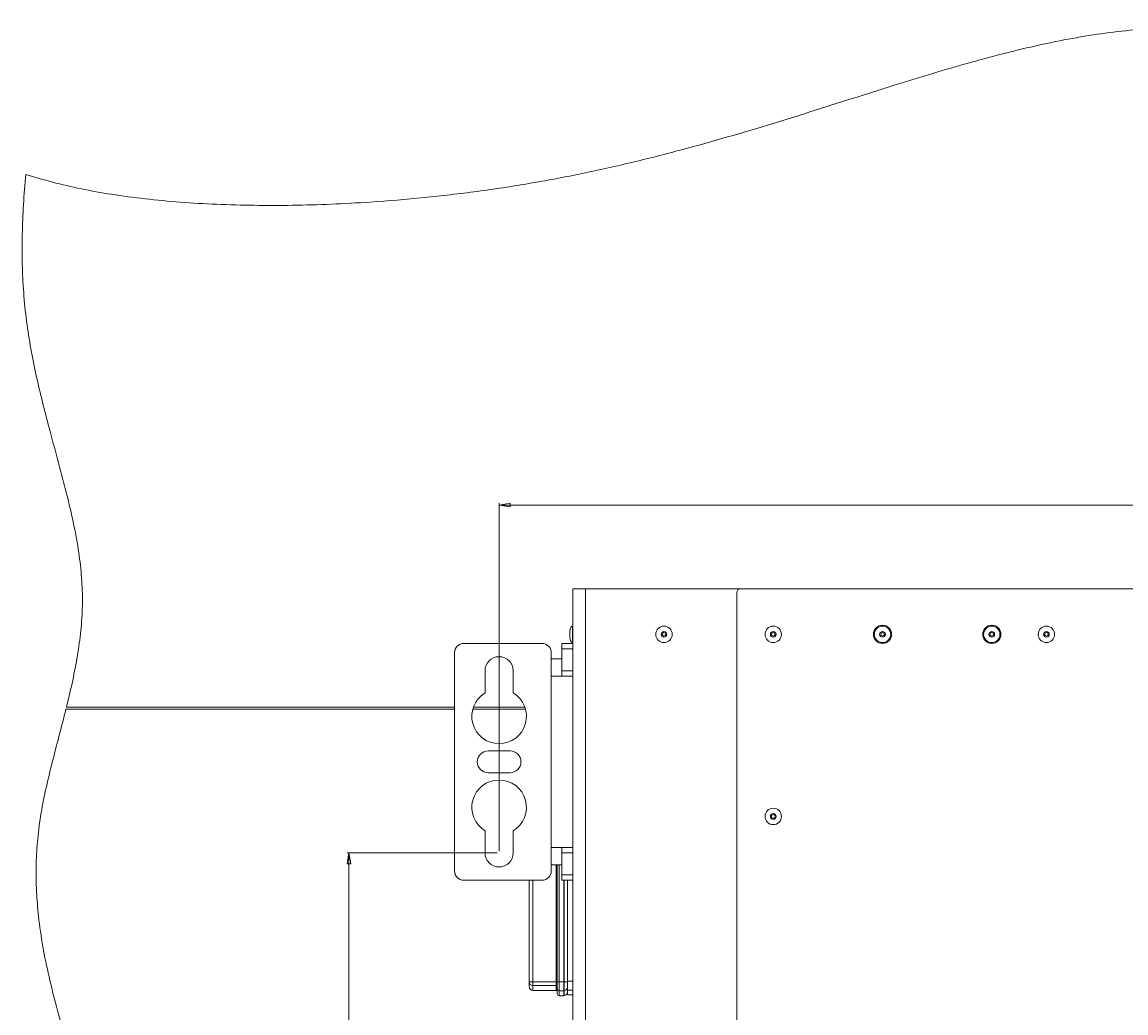
# Paper-space layout 'Sheet2' of a CAD drawing. Units: millimetres. Extents: x 74 to 7810, y 2578 to 7899.
# Drawn here: x 2293 to 2900, y 7101 to 7645 of the extents above; entities that cross this region are included whole.
import ezdxf

# ---------------------------------------------------------------- set-up
doc = ezdxf.new("R2010")
doc.units = ezdxf.units.MM
doc.styles.add('SLDTEXTSTYLE1', font='TXT', dxfattribs={"width": 0.75})
doc.dimstyles.new('SLDDIMSTYLE0', dxfattribs={"dimtxt": 4.233333, "dimasz": 6, "dimexe": 0, "dimexo": 0.0625, "dimgap": 1.058333, "dimtad": 1, "dimdec": 1, "dimrnd": 1e-09, "dimzin": 12, "dimdsep": 46, "dimtxsty": 'SLDTEXTSTYLE1', "dimblk1": 'CLOSED', "dimblk2": 'CLOSED', "dimsah": 1, "dimcen": 0.09, "dimadec": 0, "dimazin": 3, "dimtfac": 1, "dimtdec": 1, "dimtofl": 0, "dimtmove": 0, "dimatfit": 3, "dimldrblk": 'CLOSED', "dimfxl": 0, "dimfrac": 2, "dimtolj": 1, "dimtzin": 12, "dimarcsym": 0})

# ---------------------------------------------------------------- blocks, each defined once
blk = doc.blocks.new('_Closed')
at = {"color": 0, "linetype": 'ByBlock', "lineweight": -2}
for p, q in [((-1, 0.166667), (0, 0)), ((-1, 0.166667), (-1, -0.166667)), ((0, 0), (-1, -0.166667)), ((0, 0), (-1, 0))]:
    blk.add_line(p, q, dxfattribs=at)
blk = doc.blocks.new('_D_15')
at = {"color": 7, "linetype": 'Continuous', "lineweight": 0}
for p, q in [((3437.63, 7392.88), (3436.35, 7392.88)), ((3436.35, 7392.88), (3436.35, 7386.15)), ((3448.58, 7392.88), (3449.87, 7392.88)), ((3449.87, 7392.88), (3449.87, 7386.15)), ((3436.35, 7386.15), (3437.63, 7386.15)), ((3449.87, 7386.15), (3448.58, 7386.15)), ((2555.41, 7189.65), (2555.41, 7380.65)), ((4330.81, 7379.65), (2555.41, 7379.65)), ((4330.81, 7189.65), (4330.81, 7380.65))]:
    blk.add_line(p, q, dxfattribs=at)
at = {"color": 7, "linetype": 'Continuous', "lineweight": 18, "xscale": 6, "yscale": 6, "rotation": 180.0000000000001}
blk.add_blockref('_Closed', (2555.41, 7379.65, 515.91), dxfattribs=at)
at = {"color": 7, "linetype": 'Continuous', "lineweight": 18, "xscale": 6, "yscale": 6}
blk.add_blockref('_Closed', (4330.81, 7379.65, 515.91), dxfattribs=at)
at = {"color": 7, "linetype": 'Continuous', "lineweight": 18, "char_height": 4.233, "attachment_point": 1, "style": 'SLDTEXTSTYLE1'}
for s, insert in [('69.9', (3437.63, 7391.61)), ('1775.4', (3434.51, 7385.11))]:
    blk.add_mtext(s, dxfattribs=dict(at, insert=insert))
blk = doc.blocks.new('_D_16')
at = {"color": 7, "linetype": 'Continuous', "lineweight": 0}
for p, q in [((2554.41, 7188.65), (2471.91, 7188.65)), ((2472.91, 7188.65), (2472.91, 6193.65)), ((2459.68, 6696.62), (2459.68, 6697.91)), ((2459.68, 6697.91), (2466.4, 6697.91)), ((2466.4, 6697.91), (2466.4, 6696.62)), ((2459.68, 6685.68), (2459.68, 6684.39)), ((2466.4, 6684.39), (2466.4, 6685.68)), ((2459.68, 6684.39), (2466.4, 6684.39)), ((2554.41, 6193.65), (2471.91, 6193.65))]:
    blk.add_line(p, q, dxfattribs=at)
at = {"color": 7, "linetype": 'Continuous', "lineweight": 18, "xscale": 6, "yscale": 6}
for p, rotation in [((2472.91, 7188.65, 515.91), 89.99999999999868), ((2472.91, 6193.65, 515.91), 269.9999999999987)]:
    blk.add_blockref('_Closed', p, dxfattribs=dict(at, rotation=rotation))
at = {"color": 7, "linetype": 'Continuous', "lineweight": 18, "char_height": 4.233, "attachment_point": 1, "rotation": 90, "style": 'SLDTEXTSTYLE1'}
for s, insert in [('39.2', (2460.95, 6685.68)), ('995', (2467.45, 6686.46))]:
    blk.add_mtext(s, dxfattribs=dict(at, insert=insert))

psp = doc.layouts.new('Sheet2')

# ---------------------------------------------------------------- linework, layer by layer
at = {"color": 7, "linetype": 'Continuous', "lineweight": 18}
for p, q in [((2595.91, 7333.65), (2602.91, 7333.65)), ((2595.91, 6148.65), (2595.91, 7333.65)), ((2602.91, 7333.65), (2602.91, 6148.65)), ((2687.91, 7333.65), (2602.91, 7333.65)), ((2687.91, 7333.65), (4198.31, 7333.65)), ((2685.91, 6150.65), (2685.91, 7331.65)), ((2594.2, 7310.15), (2594.2, 7307.15)), ((2595.91, 7313.15), (2595.71, 7313.15)), ((2579.01, 7303.65), (2535.91, 7303.65)), ((2589.91, 7303.65), (2595.91, 7303.65)), ((2589.91, 7300.72), (2589.91, 7303.65)), ((2595.71, 7304.15), (2595.91, 7304.15)), ((2530.91, 7298.65), (2530.91, 7178.65)), ((2584.01, 7298.65), (2584.01, 7285.65)), ((2595.91, 7300.72), (2589.91, 7300.72)), ((2589.91, 7288.58), (2589.91, 7300.72)), ((2589.91, 7295.15), (2584.01, 7295.15)), ((2547.66, 7288.65), (2547.66, 7276.49)), ((2563.16, 7276.49), (2563.16, 7288.65)), ((2584.01, 7191.65), (2584.01, 7285.65)), ((2584.01, 7285.65), (2595.91, 7285.65)), ((2589.91, 7288.58), (2595.91, 7288.58)), ((2589.91, 7285.65), (2589.91, 7288.58)), ((2317.58, 7267.65), (2530.91, 7267.65)), ((2530.91, 7268.65), (2317.83, 7268.65)), ((2540.95, 7267.65), (2569.86, 7267.65)), ((2569.55, 7268.65), (2541.26, 7268.65)), ((2561.41, 7244.65), (2549.41, 7244.65)), ((2549.41, 7232.65), (2561.41, 7232.65)), ((2547.66, 7200.81), (2547.66, 7188.65)), ((2563.16, 7188.65), (2563.16, 7200.81)), ((2584.01, 7178.65), (2584.01, 7191.65)), ((2595.91, 7191.65), (2584.01, 7191.65)), ((2589.91, 7188.72), (2589.91, 7191.65)), ((2595.91, 7188.72), (2589.91, 7188.72)), ((2589.91, 7176.58), (2589.91, 7188.72)), ((2584.01, 7182.15), (2589.91, 7182.15)), ((2587.31, 7117.82), (2587.31, 7182.15)), ((2589.91, 7176.58), (2595.91, 7176.58)), ((2589.91, 7173.65), (2589.91, 7176.58)), ((2535.91, 7173.65), (2579.01, 7173.65)), ((2571.91, 7117.82), (2571.91, 7173.65)), ((2595.91, 7173.65), (2589.91, 7173.65)), ((2590.91, 7173.65), (2590.91, 7117.82)), ((2592.91, 7118.17), (2592.91, 7173.65)), ((2571.91, 7117.82), (2573.91, 7117.82)), ((2571.91, 7115.15), (2571.91, 7117.82)), ((2573.91, 7117.82), (2586.81, 7117.82)), ((2573.91, 7117.82), (2573.91, 7115.85)), ((2586.81, 7115.85), (2573.91, 7115.85)), ((2587.31, 7117.82), (2586.81, 7117.82)), ((2586.81, 7115.85), (2586.81, 7117.82)), ((2587.31, 7113.88), (2587.31, 7117.82)), ((2588.31, 7117.82), (2587.31, 7117.82)), ((2588.31, 7117.82), (2590.91, 7117.82)), ((2588.31, 7117.82), (2588.31, 7112.89)), ((2590.91, 7117.82), (2590.91, 7112.89)), ((2591.11, 7117.82), (2590.91, 7117.82)), ((2592.91, 7117.82), (2591.11, 7117.82)), ((2591.11, 7113.09), (2591.11, 7117.82)), ((2592.91, 7118.17), (2595.91, 7118.17)), ((2592.91, 7113.24), (2592.91, 7118.17)), ((2573.91, 7113.15), (2586.81, 7113.15)), ((2587.31, 7111.15), (2587.31, 7113.88)), ((2588.31, 7112.89), (2590.91, 7112.89)), ((2588.31, 7110.15), (2590.91, 7110.15)), ((2591.11, 7113.09), (2590.91, 7113.09)), ((2590.91, 7112.89), (2590.91, 7110.15)), ((2590.91, 7110.35), (2591.11, 7110.35)), ((2595.91, 7113.24), (2592.91, 7113.24)), ((2592.91, 7110.65), (2592.91, 7113.24)), ((2592.91, 7110.65), (2595.91, 7110.65))]:
    psp.add_line(p, q, dxfattribs=at)
at = {"color": 8, "linetype": 'Continuous', "lineweight": 18}
for p, q in [((2594.21, 7310.22), (2594.21, 7307.08)), ((2595.71, 7304.15), (2595.71, 7313.15)), ((2586.81, 7117.82), (2586.81, 7182.15)), ((2588.31, 7182.15), (2588.31, 7117.82)), ((2573.91, 7173.65), (2573.91, 7117.82)), ((2591.11, 7117.82), (2591.11, 7173.65)), ((2573.91, 7115.85), (2573.91, 7113.15)), ((2586.81, 7113.15), (2586.81, 7115.85)), ((2588.31, 7112.89), (2588.31, 7110.15)), ((2591.11, 7110.35), (2591.11, 7113.09))]:
    psp.add_line(p, q, dxfattribs=at)
at = {"color": 7, "linetype": 'Continuous', "lineweight": 18}
for centre, radius in [((2645.91, 7308.65), 4.5), ((2645.91, 7308.65), 1.57), ((2645.91, 7308.65), 1), ((2705.91, 7308.65), 4.5), ((2705.91, 7308.65), 1.57), ((2705.91, 7308.65), 1), ((2765.91, 7308.65), 5), ((2765.91, 7308.65), 4.5), ((2765.91, 7308.65), 1.57), ((2765.91, 7308.65), 1), ((2825.91, 7308.65), 5), ((2825.91, 7308.65), 4.5), ((2825.91, 7308.65), 1.57), ((2825.91, 7308.65), 1), ((2855.91, 7308.65), 4.5), ((2855.91, 7308.65), 1.57), ((2855.91, 7308.65), 1), ((2705.91, 7208.65), 4.5), ((2705.91, 7208.65), 1.57), ((2705.91, 7208.65), 1)]:
    psp.add_circle(centre, radius, dxfattribs=at)
for centre, radius, start, end in [((2687.91, 7331.65), 2, 90, 180), ((2594.7, 7310.15), 0.5, 172.48465, 180), ((2535.91, 7298.65), 5, 90, 180), ((2579.01, 7298.65), 5, 0, 90), ((2594.7, 7307.15), 0.5, 180, 187.51535), ((2555.41, 7288.65), 7.75, 0, 180), ((2555.41, 7263.65), 15, 121.10892, 58.89108), ((2549.41, 7238.65), 6, 90, 270), ((2561.41, 7238.65), 6, 270, 90), ((2555.41, 7213.65), 15, 301.10892, 238.89108), ((2555.41, 7188.65), 7.75, 180, 0), ((2535.91, 7178.65), 5, 180, 270), ((2579.01, 7178.65), 5, 270, 0), ((2573.89, 7117.83), 1.98, 180.45582, 270.44868), ((2586.81, 7115.35), 0.496, 0.45582, 90.44868), ((2573.91, 7115.15), 2, 180, 270), ((2586.81, 7112.65), 0.5, 360, 90), ((2588.3, 7113.89), 0.992, 180.45582, 270.44868), ((2588.31, 7111.15), 1, 180, 270), ((2591.12, 7114.88), 1.79, 269.55132, 359.54418), ((2591.11, 7112.15), 1.8, 270, 360)]:
    psp.add_arc(centre, radius, start, end, dxfattribs=at)
for major_axis, start_param, end_param in [((0, 4.5), 0, 1.215503), ((0, -4.5), 5.067683, 6.283185)]:
    psp.add_ellipse((2595.71, 7308.65), major_axis=major_axis, ratio=0.355556, start_param=start_param, end_param=end_param, dxfattribs=at)
for points, knots in [([(2295.47, 7561.25), (2300.34, 7559.78), (2310.36, 7556.76), (2326.11, 7553.16), (2343.1, 7550.12), (2361.27, 7547.7), (2380.51, 7545.9), (2400.47, 7544.73), (2421.01, 7544.17), (2441.98, 7544.2), (2463.25, 7544.8), (2487.36, 7546.1), (2514.1, 7548.33), (2543.16, 7551.73), (2571.56, 7556.03), (2599.24, 7561.23), (2626.13, 7567.19), (2652.28, 7573.77), (2677.57, 7580.78), (2702.07, 7588.05), (2725.85, 7595.44), (2748.99, 7602.79), (2770.64, 7609.67), (2790.93, 7615.94), (2809.93, 7621.56), (2828.64, 7626.71), (2847.12, 7631.28), (2865.42, 7635.18), (2883.58, 7638.3), (2901.65, 7640.53), (2919.97, 7641.8), (2938.57, 7641.91), (2957.43, 7640.86), (2976.26, 7638.84), (2995.03, 7635.98), (3013.7, 7632.46), (3032.82, 7628.31), (3052.35, 7623.63), (3072.23, 7618.6), (3091.87, 7613.55), (3111.25, 7608.68), (3130.32, 7604.19), (3149.05, 7600.27), (3166.93, 7597.23), (3183.93, 7595.16), (3200.06, 7594.14), (3215.84, 7594.28), (3231.32, 7595.42), (3246.57, 7597.4), (3262.75, 7600.21), (3279.96, 7603.81), (3298.37, 7608.04), (3317.16, 7612.39), (3336.54, 7616.58), (3354.24, 7619.86), (3370.21, 7622.24), (3384.34, 7623.87), (3398.98, 7625.03), (3414.18, 7625.62), (3429.99, 7625.56), (3446.65, 7624.76), (3464.21, 7623.13), (3482.69, 7620.52), (3501.87, 7617.05), (3521.66, 7612.83), (3541.94, 7607.99), (3566.62, 7601.59), (3595.54, 7593.53), (3628.44, 7583.9), (3656.8, 7575.5), (3680.45, 7568.61), (3699.31, 7563.26), (3717.68, 7558.27), (3735.45, 7553.74), (3752.43, 7549.8), (3768.52, 7546.52), (3783.69, 7543.99), (3798.01, 7542.23), (3811.6, 7541.18), (3824.53, 7540.81), (3836.84, 7541.11), (3848.53, 7542.03), (3859.66, 7543.52), (3871.36, 7545.76), (3883.6, 7548.89), (3896.38, 7553.06), (3910.16, 7558.43), (3925.04, 7565.18), (3941.22, 7573.31), (3957.73, 7581.98), (3972.8, 7589.83), (3986.52, 7596.66), (3998.8, 7602.48), (4011.75, 7608.2), (4025.48, 7613.77), (4039.99, 7619.09), (4055.31, 7624.09), (4071.39, 7628.72), (4088.21, 7632.93), (4105.74, 7636.67), (4123.86, 7639.84), (4142.45, 7642.34), (4161.23, 7644.07), (4180.07, 7644.93), (4198.82, 7644.84), (4217.35, 7643.73), (4235.5, 7641.48), (4253.19, 7638.04), (4270.41, 7633.59), (4287.2, 7628.29), (4303.6, 7622.28), (4321.29, 7615.06), (4340.2, 7606.61), (4360.3, 7597.09), (4379.36, 7587.91), (4397.47, 7579.35), (4414.73, 7571.65), (4431.89, 7564.7), (4449.03, 7558.74), (4466.23, 7554.05), (4483.61, 7550.74), (4501.16, 7548.72), (4518.92, 7547.91), (4536.79, 7548.22), (4554.81, 7549.57), (4573.01, 7551.78), (4585.15, 7553.9), (4591.26, 7554.96)], [0, 0, 0, 0, 0.006455, 0.013284, 0.020493, 0.028354, 0.036545, 0.04502, 0.053728, 0.062619, 0.071638, 0.080733, 0.093262, 0.10569, 0.117873, 0.129708, 0.141436, 0.152837, 0.163933, 0.174741, 0.185274, 0.195542, 0.205556, 0.214115, 0.222495, 0.230703, 0.238752, 0.246658, 0.254442, 0.262133, 0.269764, 0.277738, 0.285726, 0.293735, 0.301767, 0.309813, 0.317856, 0.326604, 0.335293, 0.343887, 0.352351, 0.360651, 0.368756, 0.376641, 0.383664, 0.39049, 0.397141, 0.40368, 0.410171, 0.416663, 0.424516, 0.43249, 0.440637, 0.449004, 0.457648, 0.463488, 0.469497, 0.475699, 0.482123, 0.4888, 0.495764, 0.503282, 0.511181, 0.519445, 0.528024, 0.536864, 0.545907, 0.560382, 0.57497, 0.589423, 0.597927, 0.60624, 0.61431, 0.622085, 0.629516, 0.636433, 0.642933, 0.649024, 0.654745, 0.660235, 0.665429, 0.670373, 0.67511, 0.67968, 0.685478, 0.69114, 0.696737, 0.704239, 0.711865, 0.719721, 0.727908, 0.733437, 0.739175, 0.745155, 0.75141, 0.757979, 0.764767, 0.771864, 0.779214, 0.786764, 0.794616, 0.802566, 0.81056, 0.818551, 0.826494, 0.834352, 0.842095, 0.849698, 0.85721, 0.864652, 0.87204, 0.879377, 0.888904, 0.898324, 0.907608, 0.915757, 0.923755, 0.931588, 0.939257, 0.946778, 0.954196, 0.96169, 0.969188, 0.976737, 0.984371, 0.992118, 1, 1, 1, 1]), ([(2317.83, 7268.65), (2318.21, 7270.18), (2319.68, 7276.19), (2322.06, 7286.74), (2324.54, 7300.34), (2326.21, 7314.01), (2326.83, 7327.74), (2326.17, 7341.5), (2324.35, 7356.13), (2321.38, 7371.68), (2317.41, 7388.24), (2312.92, 7405.07), (2308.55, 7421.09), (2304.6, 7436.32), (2301.2, 7450.74), (2298.21, 7465.54), (2295.81, 7480.76), (2294.2, 7496.32), (2293.46, 7512.21), (2293.49, 7528.35), (2294.14, 7544.74), (2295.03, 7555.73), (2295.47, 7561.25)], [0, 0, 0, 0, 0.015894, 0.062593, 0.109168, 0.155512, 0.201655, 0.24785, 0.294514, 0.350499, 0.407791, 0.466471, 0.52653, 0.575552, 0.62544, 0.676236, 0.728034, 0.780996, 0.834272, 0.888676, 0.944002, 1, 1, 1, 1]), ([(2301.81, 6199.65), (2303.2, 6205.28), (2306.02, 6216.7), (2311.27, 6233.74), (2317.09, 6251.01), (2323.39, 6268.44), (2329.94, 6286.05), (2336.59, 6303.8), (2342.94, 6321.2), (2348.86, 6338.25), (2354.26, 6354.95), (2359.2, 6371.83), (2363.55, 6388.94), (2367.2, 6406.31), (2369.87, 6422.89), (2371.62, 6438.66), (2372.56, 6453.6), (2372.74, 6468.8), (2372.11, 6484.26), (2370.59, 6500.01), (2368.12, 6516.06), (2364.63, 6532.44), (2360.27, 6548.45), (2355.1, 6564.09), (2349.23, 6579.38), (2342.39, 6594.96), (2336.07, 6607.73), (2330.76, 6617.72), (2326.75, 6624.88), (2322.55, 6632.25), (2319.12, 6639.18), (2316.54, 6645.71), (2314.67, 6651.76), (2313.19, 6658.44), (2312.21, 6665.85), (2311.81, 6673.8), (2312.01, 6682.31), (2312.79, 6691.42), (2314.23, 6701.38), (2316.22, 6712.16), (2318.95, 6724.97), (2322.45, 6739.83), (2326.64, 6756.7), (2331.17, 6774.67), (2335.81, 6793.52), (2340.3, 6813.04), (2344.31, 6832.54), (2347.55, 6851.79), (2349.84, 6870.66), (2351.22, 6889.07), (2351.76, 6907.03), (2351.5, 6924.57), (2350.51, 6941.71), (2348.67, 6960.15), (2345.81, 6979.84), (2341.75, 7000.71), (2337.13, 7020.09), (2332.16, 7038.09), (2327.15, 7054.81), (2322.02, 7071.34), (2317, 7087.76), (2312.3, 7104.15), (2308.14, 7120.6), (2304.73, 7137.18), (2302.46, 7152.77), (2301.28, 7167.36), (2301.04, 7180.96), (2301.74, 7194.8), (2303.51, 7208.92), (2306.34, 7223.27), (2309.85, 7237.86), (2313.75, 7252.66), (2316.3, 7262.63), (2317.58, 7267.65)], [0, 0, 0, 0, 0.0158041, 0.0320065, 0.0485639, 0.0654173, 0.0824977, 0.0997309, 0.1170432, 0.132945, 0.1488751, 0.1648401, 0.1808555, 0.1969485, 0.2131593, 0.2265754, 0.2401457, 0.2539158, 0.2679387, 0.2822742, 0.2969889, 0.3121548, 0.327849, 0.3421615, 0.3570025, 0.3724301, 0.3885031, 0.3957953, 0.4032294, 0.4108677, 0.4188972, 0.4242617, 0.4299725, 0.4361347, 0.4428687, 0.4503061, 0.4577775, 0.4660479, 0.4751953, 0.4851723, 0.4958892, 0.5108785, 0.5267389, 0.543234, 0.561342, 0.5796164, 0.5977757, 0.6155523, 0.6327878, 0.6495208, 0.6658107, 0.6817128, 0.6972777, 0.7125514, 0.7321787, 0.7514542, 0.7704411, 0.7864331, 0.8022762, 0.8179857, 0.8335712, 0.8490452, 0.8644308, 0.8797711, 0.8951368, 0.9072966, 0.9196061, 0.9321505, 0.9450307, 0.9583175, 0.9719704, 0.9859003, 1, 1, 1, 1])]:
    psp.add_open_spline(points, degree=3, knots=knots, dxfattribs=at)

# ---------------------------------------------------------------- dimensions: what is measured, and where the dimension line sits
dim = psp.add_linear_dim(base=(2555.41, 7379.65), p1=(4330.81, 7188.65), p2=(2555.41, 7188.65), dimstyle='SLDDIMSTYLE0', dxfattribs=at)
dim.commit()
dim.dimension.update_dxf_attribs({"geometry": '_D_15', "text_midpoint": (3443.11, 7379.65), "dimtype": 160})
dim = psp.add_linear_dim(base=(2472.91, 6193.65), p1=(2555.41, 7188.65), p2=(2555.41, 6193.65), angle=90, dimstyle='SLDDIMSTYLE0', dxfattribs=at)
dim.commit()
dim.dimension.update_dxf_attribs({"geometry": '_D_16', "text_midpoint": (2472.91, 6691.15), "dimtype": 160})

doc.saveas('drawing.dxf')
